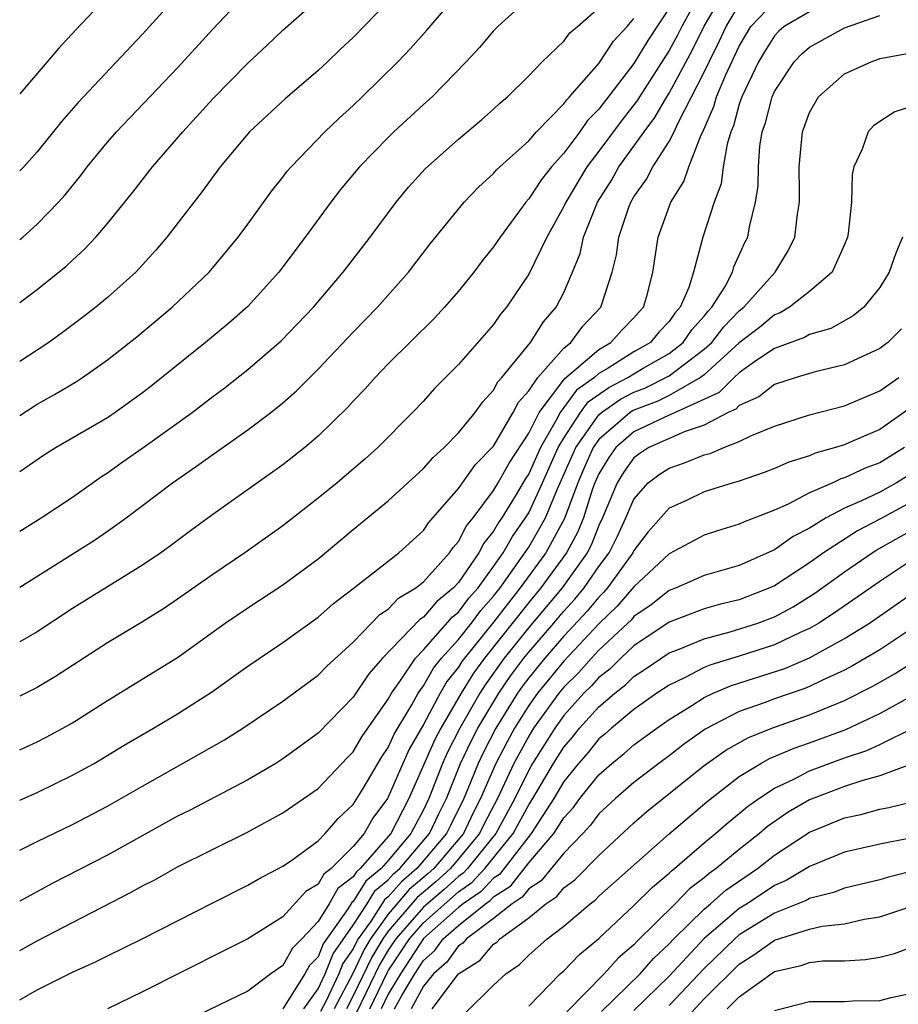
# Model space of a CAD drawing. Units: inches. Extents: x 2610000 to 2613000, y 1479000 to 1482000.
# Drawn here: x 2610000 to 2610050, y 1479995 to 1480051 of the extents above; entities that cross this region are included whole.
import ezdxf

# ---------------------------------------------------------------- set-up
doc = ezdxf.new("R2010")
doc.units = ezdxf.units.IN
doc.header["$MEASUREMENT"] = 0
doc.layers.add('LD26101479_2ft', color=162, linetype='Continuous')

msp = doc.modelspace()

# ---------------------------------------------------------------- linework, layer by layer
at = {"layer": 'LD26101479_2ft'}
for points, elevation in [([(2610007, 1480054.84), (2610003.189, 1480050.811), (2610002.238, 1480049.761), (2610000, 1480047.173)], 11192), ([(2610010.052, 1480053.947), (2610007, 1480050.569), (2610003.328, 1480046.672), (2610002.398, 1480045.602), (2610001, 1480043.861), (2610000.226, 1480043), (2610000, 1480042.774)], 11194), ([(2610000, 1480009.775), (2610001, 1480010.222), (2610001.511, 1480010.489), (2610002.456, 1480011), (2610003, 1480011.315), (2610005, 1480012.59), (2610009, 1480015.043), (2610011.714, 1480017), (2610013, 1480017.873), (2610015, 1480019.168), (2610017, 1480020.659), (2610019, 1480022.328), (2610021, 1480023.963), (2610023, 1480025.8), (2610023.556, 1480026.444), (2610024.183, 1480027), (2610025, 1480027.841), (2610025.946, 1480029), (2610026.385, 1480029.615), (2610027, 1480030.265), (2610027.246, 1480030.754), (2610027.47, 1480031), (2610029.094, 1480033), (2610029.838, 1480034.162), (2610030.574, 1480035), (2610031, 1480035.842), (2610031.496, 1480037), (2610031.927, 1480038.073), (2610032.131, 1480039), (2610032.929, 1480041), (2610033.73, 1480042.27), (2610034.136, 1480043), (2610035, 1480044.184), (2610035.571, 1480045), (2610036.185, 1480045.815), (2610036.866, 1480047), (2610037, 1480047.21), (2610038.331, 1480049.669), (2610039, 1480051.031), (2610040.155, 1480053)], 11214), ([(2610038.815, 1480053), (2610037.718, 1480051), (2610037.482, 1480050.518), (2610037, 1480049.636), (2610035.309, 1480047), (2610035.196, 1480046.804), (2610034.319, 1480045.681), (2610033, 1480043.89), (2610032.315, 1480043), (2610031.109, 1480041), (2610031, 1480040.752), (2610030.042, 1480039), (2610029, 1480036.884), (2610027.744, 1480035), (2610027.402, 1480034.598), (2610027, 1480034.016), (2610025, 1480031.736), (2610023.636, 1480030.364), (2610023, 1480029.656), (2610022.378, 1480029), (2610020.4, 1480027), (2610019.656, 1480026.344), (2610018.079, 1480025), (2610017, 1480024.111), (2610015, 1480022.542), (2610012.831, 1480021), (2610011, 1480019.774), (2610009, 1480018.358), (2610008.184, 1480017.816), (2610007, 1480017.073), (2610005, 1480015.876), (2610002.048, 1480013.952), (2610001, 1480013.331), (2610000, 1480012.835)], 11212), ([(2610000, 1480038.859), (2610000.171, 1480039), (2610001, 1480039.744), (2610002.213, 1480041), (2610002.588, 1480041.413), (2610003.488, 1480042.512), (2610003.849, 1480043), (2610005, 1480044.412), (2610005.513, 1480045), (2610009, 1480048.641), (2610011, 1480050.855), (2610013, 1480052.977)], 11196), ([(2610000, 1480028.83), (2610001, 1480029.481), (2610001.98, 1480030.02), (2610003.229, 1480030.771), (2610003.578, 1480031), (2610005, 1480031.996), (2610006.677, 1480033.323), (2610008.696, 1480035), (2610010.787, 1480037), (2610010.886, 1480037.114), (2610012.453, 1480039), (2610013, 1480039.734), (2610014.366, 1480041.634), (2610015, 1480042.419), (2610015.247, 1480042.753), (2610015.458, 1480043), (2610017.392, 1480045), (2610018.211, 1480045.789), (2610019, 1480046.508), (2610019.512, 1480047), (2610021.538, 1480049), (2610022.257, 1480049.743), (2610023.194, 1480050.805), (2610025, 1480052.9)], 11202), ([(2610029, 1480052.623), (2610027.234, 1480051), (2610027, 1480050.758), (2610026.192, 1480049.807), (2610025.445, 1480049), (2610023.498, 1480047), (2610023, 1480046.556), (2610021.325, 1480045), (2610021, 1480044.683), (2610019.369, 1480043), (2610018.286, 1480041.714), (2610017.718, 1480041), (2610016.259, 1480039), (2610014.772, 1480037), (2610013, 1480035.041), (2610011.909, 1480034.091), (2610010.59, 1480033), (2610007.495, 1480030.505), (2610007, 1480030.117), (2610005.446, 1480029), (2610005, 1480028.702), (2610002.086, 1480027), (2610001.419, 1480026.581), (2610000, 1480025.624)], 11204), ([(2610000, 1480035.271), (2610001, 1480036.017), (2610002.656, 1480037.344), (2610003, 1480037.679), (2610003.692, 1480038.308), (2610004.336, 1480039), (2610005, 1480039.782), (2610006.437, 1480041.563), (2610007.566, 1480043), (2610009.289, 1480045), (2610011, 1480046.88), (2610013, 1480048.907), (2610014.084, 1480049.916), (2610015, 1480050.797), (2610017, 1480052.583)], 11198), ([(2610021, 1480052.423), (2610019, 1480050.372), (2610018.282, 1480049.718), (2610017.545, 1480049), (2610017, 1480048.495), (2610015.124, 1480046.876), (2610013.088, 1480045), (2610011.419, 1480043), (2610010.399, 1480041.601), (2610008.375, 1480039), (2610007.747, 1480038.253), (2610006.618, 1480037), (2610005, 1480035.551), (2610004.341, 1480035), (2610003.587, 1480034.413), (2610002.445, 1480033.554), (2610001.664, 1480033), (2610000, 1480031.911)], 11200), ([(2610000, 1480004.043), (2610001, 1480004.547), (2610003, 1480005.517), (2610005, 1480006.558), (2610007, 1480007.704), (2610011.666, 1480010.334), (2610012.72, 1480011), (2610015, 1480012.536), (2610017, 1480014.026), (2610017.478, 1480014.522), (2610019, 1480015.908), (2610020.521, 1480017.479), (2610021, 1480017.789), (2610021.588, 1480018.412), (2610022.571, 1480019), (2610023, 1480019.346), (2610024.483, 1480021), (2610024.689, 1480021.311), (2610025, 1480021.654), (2610025.454, 1480022.547), (2610025.828, 1480023), (2610027, 1480024.55), (2610027.267, 1480025), (2610027.885, 1480026.115), (2610029, 1480027.83), (2610029.591, 1480029), (2610031.062, 1480030.938), (2610033, 1480032.6), (2610033.687, 1480033), (2610034.307, 1480033.694), (2610035, 1480034.389), (2610035.278, 1480034.722), (2610035.544, 1480035), (2610035.773, 1480035.772), (2610036.079, 1480037), (2610036.378, 1480039), (2610037.105, 1480041), (2610037.837, 1480042.163), (2610038.116, 1480043), (2610038.826, 1480044.826), (2610038.916, 1480045), (2610039.549, 1480046.451), (2610039.7, 1480047), (2610040.217, 1480048.218), (2610041, 1480049.886), (2610041.408, 1480050.592), (2610041.665, 1480051), (2610043, 1480052.406)], 11218), ([(2610000, 1480006.892), (2610001, 1480007.341), (2610003, 1480008.318), (2610004.242, 1480009), (2610005.961, 1480010.039), (2610007.614, 1480011), (2610009, 1480011.828), (2610010.937, 1480013.063), (2610013, 1480014.542), (2610015, 1480015.897), (2610017, 1480017.328), (2610017.885, 1480018.115), (2610019, 1480018.964), (2610021.601, 1480021), (2610023, 1480022.276), (2610023.289, 1480022.711), (2610025, 1480024.662), (2610025.969, 1480026.031), (2610027, 1480027.09), (2610028.115, 1480029), (2610028.411, 1480029.589), (2610029, 1480030.236), (2610029.512, 1480031), (2610031, 1480032.672), (2610031.401, 1480033), (2610032.084, 1480033.916), (2610033.11, 1480035), (2610033.754, 1480037), (2610034.008, 1480037.992), (2610034.132, 1480039), (2610034.711, 1480040.711), (2610034.822, 1480041), (2610035, 1480041.304), (2610035.706, 1480042.295), (2610036.068, 1480043), (2610037, 1480044.443), (2610037.286, 1480045), (2610037.515, 1480045.515), (2610039, 1480048.409), (2610039.277, 1480049), (2610039.856, 1480050.143), (2610040.243, 1480051), (2610041, 1480052.237)], 11216), ([(2610000, 1480022.237), (2610001.232, 1480023), (2610003, 1480024.175), (2610004.652, 1480025.348), (2610005, 1480025.564), (2610005.835, 1480026.165), (2610007.02, 1480026.98), (2610009.821, 1480029), (2610011, 1480029.917), (2610011.625, 1480030.375), (2610013, 1480031.451), (2610014.905, 1480033.095), (2610016.739, 1480035), (2610018.437, 1480037), (2610019.959, 1480039), (2610021.447, 1480041), (2610022.156, 1480041.844), (2610023.106, 1480042.894), (2610025, 1480044.592), (2610026.308, 1480045.692), (2610027, 1480046.296), (2610027.359, 1480046.64), (2610027.797, 1480047), (2610029, 1480048.2), (2610029.776, 1480049), (2610031, 1480050.175), (2610031.351, 1480050.649), (2610031.782, 1480051), (2610033, 1480052.064)], 11206), ([(2610037, 1480052.052), (2610035.794, 1480050.205), (2610035, 1480048.892), (2610033, 1480046.286), (2610032.359, 1480045.641), (2610031.915, 1480045), (2610031, 1480043.777), (2610030.3, 1480043), (2610029.725, 1480042.275), (2610029, 1480041.172), (2610028.84, 1480041), (2610027.369, 1480039), (2610027, 1480038.436), (2610026.357, 1480037.643), (2610025.88, 1480037), (2610025, 1480035.91), (2610024.21, 1480035), (2610023.625, 1480034.375), (2610021, 1480031.767), (2610020.256, 1480031), (2610019.664, 1480030.336), (2610019, 1480029.64), (2610018.699, 1480029.301), (2610017, 1480027.65), (2610016.24, 1480027), (2610015, 1480026.024), (2610014.407, 1480025.593), (2610011, 1480023.181), (2610009.736, 1480022.264), (2610008.599, 1480021.401), (2610008.045, 1480021), (2610007, 1480020.289), (2610003, 1480017.827), (2610001, 1480016.498), (2610000, 1480015.925)], 11210), ([(2610045, 1480051.839), (2610043.562, 1480051), (2610043.259, 1480050.741), (2610043, 1480050.471), (2610042.431, 1480049.569), (2610042.102, 1480049), (2610041.143, 1480047), (2610041, 1480046.572), (2610040.662, 1480045.338), (2610040.515, 1480045), (2610040.303, 1480044.303), (2610040.089, 1480043), (2610039.964, 1480042.036), (2610039.57, 1480041), (2610038.931, 1480039), (2610038.397, 1480037), (2610038.134, 1480036.134), (2610037.634, 1480035), (2610037.334, 1480034.666), (2610037, 1480034.189), (2610036.42, 1480033.58), (2610035.934, 1480033), (2610035, 1480032.45), (2610033.531, 1480031.532), (2610033, 1480031.222), (2610032.743, 1480031), (2610031.729, 1480030.271), (2610030.787, 1480029), (2610030.57, 1480028.57), (2610029.664, 1480027), (2610029, 1480025.51), (2610028.798, 1480025.202), (2610028.227, 1480024.226), (2610027.475, 1480023), (2610027.278, 1480022.722), (2610027, 1480022.229), (2610026.444, 1480021.556), (2610026.162, 1480021), (2610025, 1480019.312), (2610024.715, 1480019), (2610023.769, 1480018.231), (2610023, 1480017.333), (2610022.791, 1480017.209), (2610020.675, 1480015), (2610019.889, 1480014.111), (2610019, 1480012.777), (2610017, 1480010.718), (2610015, 1480009.261), (2610014.586, 1480009), (2610013, 1480008.065), (2610009.679, 1480006.321), (2610009, 1480005.982), (2610005, 1480003.766), (2610001.85, 1480002.15), (2610000, 1480001.148)], 11220), ([(2610000, 1479998.335), (2610001, 1479998.874), (2610003, 1479999.926), (2610006.351, 1480001.649), (2610007, 1480002.018), (2610007.656, 1480002.344), (2610009, 1480003.102), (2610012.945, 1480005.055), (2610015, 1480006.172), (2610017, 1480007.57), (2610018.67, 1480009.33), (2610019, 1480009.657), (2610019.496, 1480010.504), (2610021, 1480012.658), (2610021.187, 1480013), (2610021.662, 1480013.662), (2610022.551, 1480015), (2610023, 1480015.464), (2610024.655, 1480017.345), (2610025, 1480017.624), (2610025.592, 1480018.408), (2610026.116, 1480019), (2610027, 1480020.214), (2610027.545, 1480021), (2610028.071, 1480021.929), (2610028.827, 1480023), (2610029, 1480023.283), (2610029.793, 1480025), (2610030.686, 1480027), (2610031, 1480027.543), (2610031.951, 1480029), (2610032.395, 1480029.605), (2610033.565, 1480030.435), (2610034.656, 1480031), (2610035.523, 1480031.523), (2610037, 1480032.369), (2610037.804, 1480033), (2610038.296, 1480033.704), (2610039, 1480034.485), (2610039.227, 1480034.773), (2610039.444, 1480035), (2610040.187, 1480036.187), (2610040.618, 1480037), (2610040.697, 1480037.303), (2610041.316, 1480038.684), (2610041.479, 1480039), (2610041.578, 1480039.578), (2610041.922, 1480041), (2610042.07, 1480041.93), (2610042.086, 1480043), (2610042.176, 1480044.176), (2610042.309, 1480045), (2610042.493, 1480045.507), (2610042.868, 1480047), (2610043, 1480047.293), (2610044.127, 1480049), (2610044.555, 1480049.445), (2610045, 1480049.827), (2610047, 1480050.935), (2610049, 1480051.633)], 11222), ([(2610000, 1480019.049), (2610004.268, 1480021.732), (2610005, 1480022.234), (2610006.07, 1480023), (2610008.699, 1480025), (2610010.067, 1480025.933), (2610011, 1480026.612), (2610013, 1480028.006), (2610014.318, 1480029), (2610015, 1480029.551), (2610015.768, 1480030.232), (2610017, 1480031.471), (2610019, 1480033.579), (2610020.394, 1480035), (2610022.155, 1480037), (2610023.385, 1480038.615), (2610025.317, 1480041), (2610026.147, 1480041.853), (2610027, 1480042.623), (2610027.17, 1480042.83), (2610027.347, 1480043), (2610029, 1480044.49), (2610029.451, 1480045), (2610031, 1480046.594), (2610031.166, 1480046.834), (2610031.331, 1480047), (2610033, 1480048.899), (2610033.833, 1480050.167), (2610034.607, 1480051), (2610035, 1480051.456)], 11208), ([(2610000, 1479995.528), (2610001, 1479996.091), (2610003, 1479997.089), (2610004.321, 1479997.679), (2610005, 1479998.029), (2610006.986, 1479999), (2610011, 1480001.05), (2610013, 1480002.05), (2610013.595, 1480002.405), (2610015, 1480003.131), (2610015.433, 1480003.433), (2610017, 1480004.587), (2610017.412, 1480005), (2610018.15, 1480005.85), (2610019, 1480006.645), (2610019.561, 1480007.561), (2610020.624, 1480009.376), (2610021, 1480009.909), (2610021.34, 1480010.66), (2610022.341, 1480012.341), (2610022.702, 1480013), (2610023, 1480013.416), (2610023.575, 1480014.425), (2610024.033, 1480015), (2610025, 1480016.069), (2610025.742, 1480017), (2610026.283, 1480017.717), (2610027, 1480018.526), (2610027.369, 1480019), (2610028.785, 1480021), (2610029, 1480021.332), (2610029.96, 1480023), (2610030.649, 1480024.649), (2610031.685, 1480027), (2610033, 1480028.87), (2610033.151, 1480029), (2610034.238, 1480029.762), (2610035, 1480030.156), (2610035.61, 1480030.39), (2610037, 1480031.087), (2610039, 1480032.61), (2610039.429, 1480033), (2610040.121, 1480033.879), (2610041, 1480034.799), (2610041.25, 1480035), (2610043.043, 1480037), (2610043.789, 1480038.211), (2610044.169, 1480039), (2610044.308, 1480040.308), (2610044.428, 1480041), (2610044.439, 1480041.561), (2610044.406, 1480043), (2610044.597, 1480045), (2610045, 1480046.108), (2610045.508, 1480047), (2610047, 1480048.307), (2610048.509, 1480049), (2610048.88, 1480049.119), (2610049, 1480049.172), (2610051, 1480049.542)], 11224), ([(2610051, 1480046.51), (2610049.863, 1480046.137), (2610049, 1480045.593), (2610048.652, 1480045.348), (2610048.345, 1480045), (2610048.003, 1480044.004), (2610047.531, 1480043), (2610047.436, 1480042.564), (2610047.396, 1480041), (2610047.204, 1480039.204), (2610047.167, 1480039), (2610047, 1480038.587), (2610046.282, 1480037), (2610045, 1480035.905), (2610043.858, 1480035), (2610043.32, 1480034.68), (2610043, 1480034.565), (2610042.148, 1480033.852), (2610041, 1480032.972), (2610039, 1480031.157), (2610038.793, 1480031), (2610037, 1480029.972), (2610036.349, 1480029.651), (2610035, 1480029.135), (2610034.911, 1480029.089), (2610034.785, 1480029), (2610033, 1480027.466), (2610032.673, 1480027), (2610032.158, 1480025.842), (2610031.796, 1480025), (2610031.042, 1480022.958), (2610029.975, 1480021), (2610028.518, 1480019), (2610027.843, 1480018.157), (2610027, 1480017.054), (2610025.341, 1480015), (2610025.197, 1480014.803), (2610025, 1480014.485), (2610024.341, 1480013.659), (2610023.966, 1480013), (2610023, 1480011.214), (2610022.188, 1480009.812), (2610021.821, 1480009), (2610021, 1480007.069), (2610020.959, 1480007), (2610020.129, 1480005.871), (2610019.625, 1480005), (2610019, 1480004.252), (2610017.748, 1480003), (2610017.32, 1480002.68), (2610017, 1480002.118), (2610016.31, 1480001.69), (2610015, 1480000.253), (2610013, 1479998.998), (2610011.678, 1479998.322), (2610007, 1479995.976), (2610005, 1479995.015)], 11226), ([(2610050.292, 1480039), (2610049.913, 1480038.087), (2610049.536, 1480037), (2610049, 1480036.128), (2610048.09, 1480035), (2610047.488, 1480034.512), (2610046.206, 1480033.794), (2610045, 1480033.446), (2610044.72, 1480033.28), (2610043, 1480032.649), (2610041.937, 1480031.937), (2610041, 1480031.266), (2610040.703, 1480031), (2610039.85, 1480030.15), (2610036.713, 1480028.713), (2610035, 1480027.9), (2610033.97, 1480027), (2610033.565, 1480026.435), (2610033, 1480025.513), (2610032.774, 1480025), (2610032.641, 1480024.641), (2610032.114, 1480023), (2610031.802, 1480022.198), (2610031.153, 1480021), (2610029.699, 1480019), (2610029, 1480018.167), (2610026.483, 1480015), (2610025.857, 1480014.143), (2610025.15, 1480013), (2610023.991, 1480011), (2610023.649, 1480010.351), (2610022.171, 1480007), (2610021.144, 1480005), (2610019.401, 1480003), (2610019.18, 1480002.82), (2610019, 1480002.528), (2610018.126, 1480001.874), (2610017.628, 1480001), (2610017, 1479999.978), (2610016.077, 1479999), (2610015.541, 1479998.459), (2610015, 1479997.481), (2610014.318, 1479997), (2610013, 1479996.005), (2610009.618, 1479994.381)], 11228), ([(2610050.237, 1480033.762), (2610049.457, 1480033), (2610049, 1480032.652), (2610047, 1480031.716), (2610045.32, 1480031.32), (2610044.246, 1480031), (2610043, 1480030.6), (2610042.105, 1480029.895), (2610041, 1480029.395), (2610040.802, 1480029.198), (2610040.374, 1480029), (2610039, 1480028.27), (2610037.923, 1480027.923), (2610035.852, 1480027), (2610035.336, 1480026.664), (2610035, 1480026.412), (2610034.411, 1480025.589), (2610034.049, 1480025), (2610033.213, 1480023), (2610033, 1480022.565), (2610032.562, 1480021.438), (2610032.325, 1480021), (2610030.903, 1480019), (2610029, 1480016.738), (2610027.61, 1480015), (2610026.517, 1480013.483), (2610026.218, 1480013), (2610025.081, 1480011), (2610024.367, 1480009.633), (2610024.084, 1480009), (2610023.312, 1480007), (2610023, 1480006.346), (2610022.279, 1480005), (2610021, 1480003.462), (2610020.595, 1480003), (2610019.716, 1480002.284), (2610019, 1480001.12), (2610018.931, 1480001.069), (2610018.72, 1480000.72), (2610017.294, 1479998.706), (2610017, 1479997.971), (2610016.517, 1479997.483), (2610016.25, 1479997), (2610015, 1479995.002)], 11230), ([(2610016.19, 1479995), (2610017, 1479996.147), (2610017.396, 1479997), (2610017.855, 1479998.145), (2610019, 1479999.784), (2610019.792, 1480001), (2610020.252, 1480001.748), (2610021, 1480002.357), (2610021.297, 1480002.703), (2610021.649, 1480003), (2610023.354, 1480005), (2610023.872, 1480006.128), (2610024.32, 1480007), (2610025.118, 1480009), (2610025.729, 1480010.271), (2610026.106, 1480011), (2610027.29, 1480013), (2610027.988, 1480014.012), (2610028.725, 1480015), (2610029, 1480015.344), (2610030.441, 1480017), (2610031, 1480017.668), (2610031.637, 1480018.364), (2610032.163, 1480019), (2610033, 1480020.219), (2610033.577, 1480021), (2610034.052, 1480021.948), (2610034.541, 1480023), (2610035, 1480024.066), (2610035.817, 1480025), (2610036.493, 1480025.507), (2610037, 1480025.837), (2610037.873, 1480026.127), (2610039, 1480026.583), (2610039.331, 1480026.669), (2610040.111, 1480027), (2610041, 1480027.346), (2610041.688, 1480027.688), (2610043, 1480028.227), (2610045, 1480028.859), (2610047, 1480029.377), (2610049, 1480030.232), (2610050.085, 1480031)], 11232), ([(2610051, 1480029.44), (2610049, 1480028.031), (2610047.283, 1480027.283), (2610047, 1480027.167), (2610046.474, 1480027), (2610045.314, 1480026.686), (2610045, 1480026.538), (2610043.823, 1480026.177), (2610043, 1480025.808), (2610042.423, 1480025.576), (2610040.929, 1480025.071), (2610040.656, 1480025), (2610039, 1480024.477), (2610037.99, 1480023.99), (2610037, 1480023.542), (2610035.804, 1480022.196), (2610035, 1480021.131), (2610034.938, 1480021), (2610033.494, 1480019), (2610033.265, 1480018.735), (2610033, 1480018.482), (2610032.329, 1480017.671), (2610031, 1480016.242), (2610029.921, 1480015), (2610029, 1480013.873), (2610028.627, 1480013.373), (2610028.369, 1480013), (2610027.135, 1480011), (2610026.405, 1480009.595), (2610026.119, 1480009), (2610025.54, 1480007.54), (2610025.31, 1480007), (2610024.537, 1480005.463), (2610024.325, 1480005), (2610022.629, 1480003), (2610021.747, 1480002.253), (2610021, 1480001.385), (2610020.788, 1480001.212), (2610020.018, 1480000.018), (2610019.288, 1479999), (2610019.18, 1479998.82), (2610019, 1479998.435), (2610018.415, 1479997.585), (2610018.181, 1479997), (2610017.469, 1479995.469), (2610017.141, 1479994.859)], 11234), ([(2610050.414, 1480027), (2610049, 1480026.125), (2610048.171, 1480025.828), (2610047, 1480025.275), (2610046.784, 1480025.217), (2610046.324, 1480025), (2610045, 1480024.42), (2610043.784, 1480023.784), (2610043, 1480023.438), (2610041.247, 1480022.753), (2610041, 1480022.628), (2610039.751, 1480022.249), (2610039, 1480022.003), (2610037, 1480020.946), (2610035, 1480019.065), (2610034.047, 1480017.953), (2610033, 1480016.953), (2610031, 1480014.827), (2610029.503, 1480013), (2610029, 1480012.297), (2610028.191, 1480011), (2610027.767, 1480010.233), (2610027.124, 1480009), (2610026.263, 1480007), (2610025.83, 1480006.17), (2610025.28, 1480005), (2610023.591, 1480003), (2610023.282, 1480002.718), (2610022.197, 1480001.803), (2610021, 1480000.411), (2610019.987, 1479999), (2610019.618, 1479998.382), (2610019, 1479997.061), (2610017.917, 1479995)], 11236), ([(2610051, 1480025.642), (2610049.963, 1480025), (2610049, 1480024.464), (2610047.967, 1480023.967), (2610047, 1480023.552), (2610045.95, 1480023), (2610045, 1480022.415), (2610044.068, 1480021.932), (2610043, 1480021.165), (2610041, 1480020.285), (2610039, 1480019.712), (2610037.397, 1480019), (2610037, 1480018.851), (2610035.971, 1480018.029), (2610035, 1480017.367), (2610034.83, 1480017.17), (2610034.652, 1480017), (2610033, 1480015.458), (2610032.57, 1480015), (2610031.833, 1480014.167), (2610031, 1480013.349), (2610030.714, 1480013), (2610029.28, 1480011), (2610029, 1480010.554), (2610028.159, 1480009), (2610027.224, 1480007), (2610026.456, 1480005.544), (2610026.2, 1480005), (2610024.542, 1480003), (2610023.736, 1480002.264), (2610022.647, 1480001.353), (2610021, 1479999.435), (2610020.688, 1479999), (2610020.056, 1479997.944), (2610019, 1479995.739), (2610018.611, 1479995)], 11238), ([(2610051, 1480024.01), (2610049, 1480022.911), (2610047.741, 1480022.26), (2610045.791, 1480021), (2610045, 1480020.43), (2610043, 1480019.12), (2610042.737, 1480019), (2610041, 1480018.324), (2610039.931, 1480018.069), (2610039, 1480017.808), (2610037, 1480017.045), (2610035, 1480015.691), (2610034.254, 1480015), (2610033.625, 1480014.375), (2610033, 1480013.898), (2610032.579, 1480013.421), (2610032.149, 1480013), (2610031, 1480011.723), (2610030.481, 1480011), (2610029.224, 1480009), (2610029, 1480008.62), (2610028.211, 1480007), (2610027.129, 1480005), (2610025.514, 1480003), (2610025.267, 1480002.733), (2610025, 1480002.55), (2610024.19, 1480001.81), (2610023, 1480000.807), (2610021.431, 1479999), (2610021, 1479998.351), (2610020.494, 1479997.506), (2610019.198, 1479994.802)], 11240), ([(2610019.94, 1479995), (2610020.933, 1479997.067), (2610021, 1479997.18), (2610022.209, 1479999), (2610023, 1479999.911), (2610025, 1480001.682), (2610025.782, 1480002.218), (2610026.507, 1480003), (2610028.118, 1480005), (2610029, 1480006.633), (2610029.24, 1480007), (2610030.417, 1480009), (2610031, 1480009.924), (2610031.501, 1480010.5), (2610031.902, 1480011), (2610033, 1480012.228), (2610033.904, 1480013), (2610034.525, 1480013.475), (2610035, 1480013.946), (2610035.64, 1480014.361), (2610037, 1480015.294), (2610037.47, 1480015.47), (2610039, 1480016.107), (2610040.489, 1480016.489), (2610042.064, 1480017), (2610043, 1480017.358), (2610044.07, 1480017.931), (2610045.307, 1480018.693), (2610047, 1480019.918), (2610048.579, 1480021), (2610048.837, 1480021.163), (2610051, 1480022.397)], 11242), ([(2610051, 1480020.69), (2610049, 1480019.375), (2610046.426, 1480017.574), (2610045.523, 1480017), (2610045, 1480016.694), (2610044.459, 1480016.458), (2610043, 1480015.762), (2610041, 1480015.117), (2610039.379, 1480014.621), (2610039, 1480014.458), (2610037.873, 1480013.872), (2610037, 1480013.461), (2610036.31, 1480013), (2610035, 1480012.073), (2610033.722, 1480011), (2610033.34, 1480010.66), (2610033, 1480010.39), (2610032.381, 1480009.619), (2610031.843, 1480009), (2610031, 1480007.957), (2610030.438, 1480007), (2610029.14, 1480005), (2610027.328, 1480002.672), (2610027, 1480002.461), (2610026.297, 1480001.703), (2610025.273, 1480001), (2610025, 1480000.781), (2610023, 1479999.015), (2610021.691, 1479997), (2610021, 1479995.85), (2610020.592, 1479995)], 11244), ([(2610021.356, 1479995), (2610021.766, 1479995.766), (2610022.507, 1479997), (2610023, 1479997.76), (2610023.66, 1479998.34), (2610024.135, 1479999), (2610025, 1479999.763), (2610026.538, 1480001), (2610026.812, 1480001.188), (2610027, 1480001.391), (2610027.979, 1480002.021), (2610029, 1480003.322), (2610030.435, 1480005), (2610031, 1480005.902), (2610031.53, 1480006.47), (2610031.919, 1480007), (2610033, 1480008.355), (2610033.737, 1480009), (2610034.44, 1480009.56), (2610035, 1480010.058), (2610036.292, 1480011), (2610037, 1480011.497), (2610038.303, 1480012.303), (2610039, 1480012.756), (2610039.52, 1480013), (2610040.555, 1480013.445), (2610043.587, 1480014.413), (2610045, 1480015.01), (2610047, 1480016.115), (2610048.412, 1480017), (2610051, 1480018.798)], 11246), ([(2610051, 1480016.796), (2610049, 1480015.472), (2610047.449, 1480014.551), (2610047, 1480014.32), (2610045.745, 1480013.744), (2610045, 1480013.375), (2610044.736, 1480013.264), (2610043, 1480012.673), (2610042.473, 1480012.473), (2610041, 1480011.958), (2610039.055, 1480010.945), (2610037.886, 1480010.114), (2610037, 1480009.426), (2610036.415, 1480009), (2610035, 1480007.918), (2610033.948, 1480007), (2610033, 1480006.114), (2610032.528, 1480005.472), (2610032.088, 1480005), (2610031, 1480003.886), (2610029.704, 1480002.296), (2610029, 1480001.84), (2610028.629, 1480001.371), (2610028.053, 1480001), (2610027, 1480000.148), (2610025.452, 1479999), (2610025.245, 1479998.755), (2610025, 1479998.6), (2610024.33, 1479997.67), (2610023.568, 1479997), (2610023, 1479996.295), (2610022.307, 1479995)], 11248), ([(2610023.505, 1479995), (2610025, 1479996.997), (2610026.228, 1479997.772), (2610027, 1479998.69), (2610027.186, 1479998.814), (2610027.365, 1479999), (2610029, 1480000.201), (2610029.979, 1480001), (2610030.599, 1480001.401), (2610031, 1480001.897), (2610031.636, 1480002.364), (2610033, 1480003.754), (2610035, 1480005.609), (2610035.741, 1480006.259), (2610039, 1480008.879), (2610040.24, 1480009.76), (2610041.519, 1480010.481), (2610043, 1480011.072), (2610045, 1480011.759), (2610047, 1480012.581), (2610048.609, 1480013.391), (2610049.872, 1480014.128), (2610051.101, 1480014.899)], 11250), ([(2610025.309, 1479994.691), (2610027, 1479996.348), (2610027.689, 1479997), (2610028.475, 1479997.525), (2610029, 1479998.07), (2610030.061, 1479999), (2610031, 1479999.724), (2610032.504, 1480001), (2610032.79, 1480001.21), (2610033, 1480001.422), (2610037, 1480004.978), (2610039.168, 1480006.832), (2610041, 1480008.253), (2610042.23, 1480009), (2610042.728, 1480009.272), (2610044.129, 1480009.871), (2610045, 1480010.165), (2610047.065, 1480010.934), (2610049, 1480011.833), (2610051, 1480012.953)], 11252), ([(2610029, 1479995.156), (2610030.799, 1479997), (2610031, 1479997.176), (2610031.888, 1479998.112), (2610033, 1479999.025), (2610035, 1480000.89), (2610036.049, 1480001.951), (2610037, 1480002.732), (2610037.132, 1480002.868), (2610037.309, 1480003), (2610039, 1480004.465), (2610039.652, 1480005), (2610040.365, 1480005.635), (2610041, 1480006.143), (2610041.458, 1480006.542), (2610042.108, 1480007), (2610043, 1480007.584), (2610044.098, 1480008.098), (2610045, 1480008.568), (2610047, 1480009.318), (2610048.264, 1480009.737), (2610049, 1480010.078), (2610051, 1480011.067)], 11254), ([(2610052.435, 1480009.565), (2610049, 1480008.284), (2610048.03, 1480008.03), (2610047, 1480007.676), (2610045, 1480006.917), (2610043.791, 1480006.209), (2610042.609, 1480005.391), (2610042.16, 1480005), (2610041, 1480004.097), (2610039.686, 1480003), (2610039.281, 1480002.719), (2610039, 1480002.466), (2610038.16, 1480001.84), (2610037.346, 1480001), (2610035.157, 1479998.843), (2610035, 1479998.662), (2610034.104, 1479997.896), (2610033.296, 1479997), (2610031.169, 1479994.831)], 11256), ([(2610033.148, 1479994.852), (2610035.353, 1479997), (2610036.116, 1479997.884), (2610037, 1479998.71), (2610037.267, 1479999), (2610039, 1480000.694), (2610039.366, 1480001), (2610040.227, 1480001.773), (2610042.032, 1480003), (2610043, 1480003.758), (2610045, 1480005.073), (2610047, 1480005.895), (2610047.917, 1480006.083), (2610049, 1480006.386), (2610049.515, 1480006.486), (2610051, 1480006.849)], 11258), ([(2610050.729, 1480004.729), (2610049, 1480004.388), (2610047, 1480003.928), (2610045, 1480003.117), (2610043.677, 1480002.323), (2610043, 1480002.04), (2610041.44, 1480001), (2610041, 1480000.726), (2610039, 1479999.02), (2610037, 1479996.868), (2610035, 1479994.904)], 11260), ([(2610051, 1480002.887), (2610049.493, 1480002.507), (2610049, 1480002.353), (2610047, 1480001.882), (2610046.369, 1480001.631), (2610045, 1480001.298), (2610044.813, 1480001.187), (2610043, 1480000.459), (2610041, 1479999.221), (2610040.741, 1479999), (2610039, 1479997.308), (2610037, 1479995.197)], 11262), ([(2610037.755, 1479994.245), (2610039, 1479995.567), (2610041, 1479997.56), (2610041.887, 1479998.113), (2610043, 1479998.918), (2610045, 1479999.552), (2610045.719, 1479999.719), (2610047, 1479999.861), (2610048.113, 1480000.113), (2610049, 1480000.25), (2610051, 1480000.917)], 11264), ([(2610040.317, 1479995), (2610041, 1479995.687), (2610043, 1479997.125), (2610044.519, 1479997.481), (2610045, 1479997.653), (2610045.733, 1479997.733), (2610047, 1479997.75), (2610048.184, 1479997.816), (2610049, 1479997.955), (2610049.835, 1479998.164), (2610051, 1479998.589)], 11266), ([(2610043, 1479994.915), (2610045, 1479995.42), (2610047, 1479995.433), (2610047.46, 1479995.46), (2610049, 1479995.48), (2610049.647, 1479995.647), (2610051, 1479995.931)], 11268)]:
    msp.add_lwpolyline(points, dxfattribs=dict(at, elevation=elevation))

doc.saveas('drawing.dxf')
